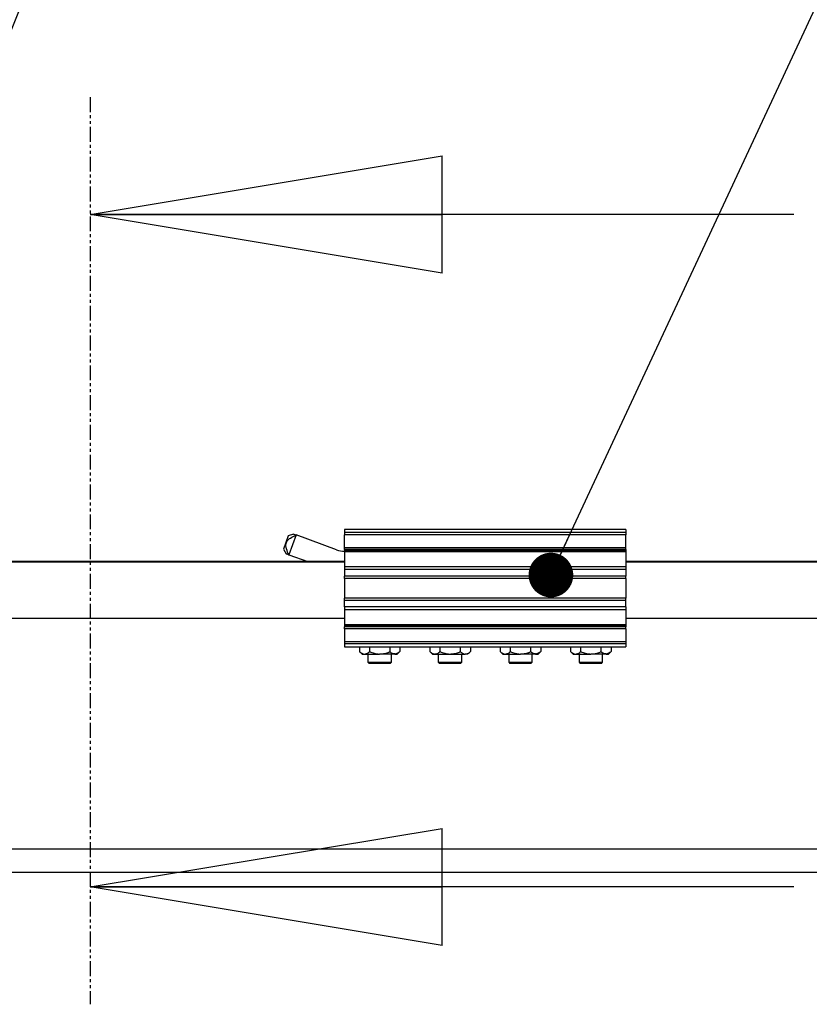
# Model space of a CAD drawing. Units: millimetres. Extents: x -5467 to 126740, y -198 to 15995.
# Drawn here: x 2938 to 3275, y 12125 to 12545 of the extents above; entities that cross this region are included whole.
import ezdxf

# ---------------------------------------------------------------- set-up
doc = ezdxf.new("R2010")
doc.units = ezdxf.units.MM
doc.linetypes.add('PHANTOM', pattern=[12.7, 6.35, -1.27, 1.27, -1.27, 1.27, -1.27])
doc.layers.add('Baloons', color=92, linetype='Continuous')
doc.layers.add('Dim', color=3, linetype='Continuous')
doc.styles.get("Standard").update_dxf_attribs({"font": 'arial.ttf'})
doc.dimstyles.new('SLDDIMSTYLE0', dxfattribs={"dimtxt": 0.18, "dimasz": 19.05, "dimexe": 0, "dimexo": 0.0625, "dimgap": 0, "dimtad": 0, "dimtih": 1, "dimtoh": 1, "dimdec": 0, "dimrnd": 1e-09, "dimzin": 0, "dimdsep": 46, "dimtxsty": 'Standard', "dimblk1": 'DOT', "dimblk2": 'DOT', "dimsah": 1, "dimcen": 0.09, "dimadec": 0, "dimazin": 0, "dimtfac": 19.05, "dimtdec": 0, "dimtofl": 0, "dimtmove": 0, "dimatfit": 3, "dimldrblk": 'DOT', "dimfxl": 0, "dimfrac": 2, "dimtolj": 1, "dimtzin": 0, "dimarcsym": 0})

# ---------------------------------------------------------------- blocks, each defined once
blk = doc.blocks.new('_DOT')
at = {"color": 0, "linetype": 'ByBlock', "lineweight": -2}
blk.add_line((-0.5, 0), (-1, 0), dxfattribs=at)
at = {"color": 0, "linetype": 'ByBlock', "const_width": 0.5}
blk.add_lwpolyline([(-0.25, 0, 1), (0.25, 0, 1)], format="xyb", close=True, dxfattribs=at)
blk = doc.blocks.new('_CLOSED')
at = {"color": 0, "linetype": 'ByBlock', "lineweight": -2}
for p, q in [((-1, 0.166667), (0, 0)), ((-1, 0.166667), (-1, -0.166667)), ((0, 0), (-1, -0.166667)), ((0, 0), (-1, 0))]:
    blk.add_line(p, q, dxfattribs=at)

msp = doc.modelspace()

# ---------------------------------------------------------------- linework, layer by layer
at = {"color": 7, "linetype": 'Continuous', "lineweight": 25}
for p, q in [((3052.837, 12325.028), (3050.785, 12319.389)), ((3055.021, 12325.809), (3052.837, 12325.028)), ((3056.162, 12325.39), (3053.099, 12316.975)), ((3073.442, 12319.101), (3056.162, 12325.39)), ((3196.815, 12327.667), (3076.815, 12327.667)), ((3076.815, 12327.667), (3076.815, 12326.398)), ((3196.815, 12326.398), (3076.815, 12326.398)), ((3076.815, 12326.398), (3076.815, 12325.522)), ((3196.815, 12325.522), (3076.815, 12325.522)), ((3076.815, 12319.939), (3076.815, 12325.522)), ((3196.815, 12327.667), (3196.815, 12326.398)), ((3196.815, 12326.398), (3196.815, 12325.522)), ((3196.815, 12319.939), (3196.815, 12325.522)), ((3050.785, 12319.389), (3051.956, 12317.387)), ((3053.099, 12316.975), (3061.182, 12314.033)), ((3196.815, 12319.939), (3076.815, 12319.939)), ((3076.815, 12319.145), (3076.815, 12319.939)), ((3196.815, 12319.145), (3076.815, 12319.145)), ((3076.815, 12319.145), (3076.815, 12318.667)), ((3196.815, 12318.622), (3076.815, 12318.622)), ((3076.815, 12318.622), (3076.815, 12318.245)), ((3196.815, 12318.245), (3076.815, 12318.245)), ((3076.815, 12318.245), (3076.815, 12311.812)), ((3196.815, 12319.145), (3196.815, 12319.939)), ((3196.815, 12319.145), (3196.815, 12318.667)), ((3196.815, 12318.622), (3196.815, 12318.245)), ((3196.815, 12318.245), (3196.815, 12311.812)), ((3076.815, 12314.033), (2884.759, 12314.033)), ((3402.159, 12314.033), (3196.815, 12314.033)), ((3196.815, 12311.812), (3076.815, 12311.812)), ((3076.815, 12311.812), (3076.815, 12310.623)), ((3196.815, 12310.623), (3076.815, 12310.623)), ((3076.815, 12310.623), (3076.815, 12307.893)), ((3196.815, 12311.812), (3196.815, 12310.623)), ((3196.815, 12310.623), (3196.815, 12307.893)), ((3196.815, 12307.893), (3076.815, 12307.893)), ((3076.815, 12306.85), (3076.815, 12307.893)), ((3196.815, 12306.85), (3076.815, 12306.85)), ((3076.815, 12306.85), (3076.815, 12298.485)), ((3196.815, 12306.85), (3196.815, 12307.893)), ((3196.815, 12306.85), (3196.815, 12298.485)), ((3196.815, 12298.485), (3076.815, 12298.485)), ((3076.815, 12297.441), (3076.815, 12298.485)), ((3196.815, 12297.441), (3076.815, 12297.441)), ((3076.815, 12294.712), (3076.815, 12297.441)), ((3196.815, 12297.441), (3196.815, 12298.485)), ((3196.815, 12294.712), (3196.815, 12297.441)), ((3196.815, 12294.712), (3076.815, 12294.712)), ((3076.815, 12294.712), (3076.815, 12293.522)), ((3196.815, 12293.522), (3076.815, 12293.522)), ((3076.815, 12293.522), (3076.815, 12287.09)), ((3196.815, 12294.712), (3196.815, 12293.522)), ((3196.815, 12293.522), (3196.815, 12287.09)), ((2884.759, 12289.967), (3076.815, 12289.967)), ((3196.815, 12289.967), (3402.159, 12289.967)), ((3196.815, 12287.09), (3076.815, 12287.09)), ((3076.815, 12287.09), (3076.815, 12286.713)), ((3076.815, 12286.713), (3196.815, 12286.713)), ((3076.815, 12286.667), (3076.815, 12286.19)), ((3196.815, 12286.19), (3076.815, 12286.19)), ((3076.815, 12285.396), (3076.815, 12286.19)), ((3196.815, 12285.396), (3076.815, 12285.396)), ((3076.815, 12285.396), (3076.815, 12279.813)), ((3196.815, 12287.09), (3196.815, 12286.713)), ((3196.815, 12286.667), (3196.815, 12286.19)), ((3196.815, 12285.396), (3196.815, 12286.19)), ((3196.815, 12285.396), (3196.815, 12279.813)), ((3196.815, 12279.813), (3076.815, 12279.813)), ((3076.815, 12279.813), (3076.815, 12278.937)), ((3196.815, 12278.937), (3076.815, 12278.937)), ((3076.815, 12278.937), (3076.815, 12277.667)), ((3196.815, 12279.813), (3196.815, 12278.937)), ((3196.815, 12278.937), (3196.815, 12277.667)), ((3076.815, 12277.667), (3196.815, 12277.667)), ((3083.154, 12277.667), (3083.154, 12275.667)), ((3083.154, 12275.667), (3084.315, 12274.667)), ((3084.315, 12274.667), (3085.32, 12274.667)), ((3085.32, 12274.667), (3091.815, 12274.667)), ((3086.815, 12274.667), (3086.815, 12271.167)), ((3087.485, 12277.667), (3087.485, 12275.667)), ((3098.31, 12274.667), (3091.815, 12274.667)), ((3096.145, 12277.667), (3096.145, 12275.667)), ((3096.815, 12271.167), (3096.815, 12274.667)), ((3098.31, 12274.667), (3099.315, 12274.667)), ((3099.315, 12274.667), (3100.475, 12275.667)), ((3100.475, 12277.667), (3100.475, 12275.667)), ((3113.154, 12277.667), (3113.154, 12275.667)), ((3113.154, 12275.667), (3114.315, 12274.667)), ((3114.315, 12274.667), (3115.32, 12274.667)), ((3115.32, 12274.667), (3121.815, 12274.667)), ((3116.815, 12274.667), (3116.815, 12271.167)), ((3117.485, 12277.667), (3117.485, 12275.667)), ((3121.815, 12274.667), (3128.31, 12274.667)), ((3126.145, 12277.667), (3126.145, 12275.667)), ((3126.815, 12271.167), (3126.815, 12274.667)), ((3129.315, 12274.667), (3128.31, 12274.667)), ((3129.315, 12274.667), (3130.475, 12275.667)), ((3130.475, 12277.667), (3130.475, 12275.667)), ((3143.154, 12277.667), (3143.154, 12275.667)), ((3143.154, 12275.667), (3144.315, 12274.667)), ((3144.315, 12274.667), (3145.32, 12274.667)), ((3145.32, 12274.667), (3151.815, 12274.667)), ((3146.815, 12274.667), (3146.815, 12271.167)), ((3147.485, 12277.667), (3147.485, 12275.667)), ((3158.31, 12274.667), (3151.815, 12274.667)), ((3156.145, 12277.667), (3156.145, 12275.667)), ((3156.815, 12271.167), (3156.815, 12274.667)), ((3158.31, 12274.667), (3159.315, 12274.667)), ((3159.315, 12274.667), (3160.475, 12275.667)), ((3160.475, 12277.667), (3160.475, 12275.667)), ((3173.154, 12277.667), (3173.154, 12275.667)), ((3173.154, 12275.667), (3174.315, 12274.667)), ((3174.315, 12274.667), (3175.32, 12274.667)), ((3175.32, 12274.667), (3181.815, 12274.667)), ((3176.815, 12274.667), (3176.815, 12271.167)), ((3177.485, 12277.667), (3177.485, 12275.667)), ((3188.31, 12274.667), (3181.815, 12274.667)), ((3186.145, 12277.667), (3186.145, 12275.667)), ((3186.815, 12271.167), (3186.815, 12274.667)), ((3188.31, 12274.667), (3189.315, 12274.667)), ((3189.315, 12274.667), (3190.475, 12275.667)), ((3190.475, 12277.667), (3190.475, 12275.667)), ((3086.815, 12271.167), (3087.315, 12270.667)), ((3086.815, 12271.167), (3096.815, 12271.167)), ((3096.315, 12270.667), (3087.315, 12270.667)), ((3096.315, 12270.667), (3096.815, 12271.167)), ((3116.815, 12271.167), (3117.315, 12270.667)), ((3116.815, 12271.167), (3126.815, 12271.167)), ((3126.315, 12270.667), (3117.315, 12270.667)), ((3126.315, 12270.667), (3126.815, 12271.167)), ((3146.815, 12271.167), (3147.315, 12270.667)), ((3146.815, 12271.167), (3156.815, 12271.167)), ((3156.315, 12270.667), (3147.315, 12270.667)), ((3156.315, 12270.667), (3156.815, 12271.167)), ((3176.815, 12271.167), (3177.315, 12270.667)), ((3176.815, 12271.167), (3186.815, 12271.167)), ((3186.315, 12270.667), (3177.315, 12270.667)), ((3186.315, 12270.667), (3186.815, 12271.167)), ((2923.259, 12191.667), (3363.659, 12191.667))]:
    msp.add_line(p, q, dxfattribs=at)
at = {"color": 8, "linetype": 'Continuous', "lineweight": 25}
for p, q in [((3076.815, 12313.783), (2884.759, 12313.783)), ((3402.159, 12313.783), (3196.815, 12313.783)), ((2913.059, 12181.667), (3373.859, 12181.667))]:
    msp.add_line(p, q, dxfattribs=at)
at = {"color": 7, "linetype": 'Continuous', "lineweight": 25}
msp.add_arc((3076.862, 12328.497), 10, 249.99967, 270, dxfattribs=at)
for points, knots in [([(3053.099, 12316.975), (3053.026, 12317.137), (3052.563, 12318.166), (3051.992, 12319.583), (3051.786, 12321.234), (3051.987, 12322.247), (3052.636, 12323.252), (3054.052, 12324.347), (3055.352, 12324.99), (3056.162, 12325.39)], [0, 0, 0, 0, 0.0496053, 0.3145163, 0.4213473, 0.5086214, 0.5959923, 0.7485101, 1, 1, 1, 1]), ([(3055.022, 12325.805), (3055.02, 12325.805), (3054.948, 12325.832), (3055.28, 12325.711), (3055.83, 12325.511), (3056.162, 12325.39)], [0, 0, 0, 0, 0.0117105, 0.4028233, 1, 1, 1, 1]), ([(3051.959, 12317.389), (3051.957, 12317.39), (3051.885, 12317.417), (3052.217, 12317.296), (3052.767, 12317.096), (3053.099, 12316.975)], [0, 0, 0, 0, 0.0116955, 0.4027996, 1, 1, 1, 1]), ([(3083.154, 12275.667), (3083.491, 12275.405), (3084.177, 12274.87), (3084.925, 12274.669), (3085.309, 12274.667), (3085.32, 12274.667)], [0, 0, 0, 0, 0.4843396, 0.986324, 1, 1, 1, 1]), ([(3085.32, 12274.667), (3085.623, 12274.705), (3086.24, 12274.783), (3086.957, 12275.231), (3087.366, 12275.569), (3087.485, 12275.667)], [0, 0, 0, 0, 0.4062935, 0.8272725, 1, 1, 1, 1]), ([(3087.485, 12275.667), (3088.158, 12275.405), (3089.529, 12274.87), (3091.026, 12274.669), (3091.794, 12274.667), (3091.815, 12274.667)], [0, 0, 0, 0, 0.4843396, 0.986324, 1, 1, 1, 1]), ([(3091.815, 12274.667), (3092.421, 12274.705), (3093.655, 12274.783), (3095.09, 12275.231), (3095.907, 12275.569), (3096.145, 12275.667)], [0, 0, 0, 0, 0.4062935, 0.8272725, 1, 1, 1, 1]), ([(3098.31, 12274.667), (3098.26, 12274.669), (3097.655, 12274.682), (3096.913, 12275.032), (3096.272, 12275.562), (3096.145, 12275.667)], [0, 0, 0, 0, 0.0666948, 0.8140978, 1, 1, 1, 1]), ([(3100.475, 12275.667), (3100.292, 12275.515), (3099.604, 12274.941), (3098.858, 12274.783), (3098.31, 12274.667)], [0, 0, 0, 0, 0.26613025, 1, 1, 1, 1]), ([(3113.154, 12275.667), (3113.338, 12275.515), (3114.026, 12274.941), (3114.772, 12274.783), (3115.32, 12274.667)], [0, 0, 0, 0, 0.26613025, 1, 1, 1, 1]), ([(3115.32, 12274.667), (3115.369, 12274.669), (3115.974, 12274.682), (3116.716, 12275.032), (3117.357, 12275.562), (3117.485, 12275.667)], [0, 0, 0, 0, 0.0666948, 0.8140978, 1, 1, 1, 1]), ([(3117.485, 12275.667), (3118.158, 12275.405), (3119.529, 12274.87), (3121.026, 12274.669), (3121.794, 12274.667), (3121.815, 12274.667)], [0, 0, 0, 0, 0.4843396, 0.986324, 1, 1, 1, 1]), ([(3121.815, 12274.667), (3122.421, 12274.705), (3123.655, 12274.783), (3125.09, 12275.231), (3125.907, 12275.569), (3126.145, 12275.667)], [0, 0, 0, 0, 0.4062935, 0.8272725, 1, 1, 1, 1]), ([(3126.145, 12275.667), (3126.481, 12275.405), (3127.167, 12274.87), (3127.916, 12274.669), (3128.3, 12274.667), (3128.31, 12274.667)], [0, 0, 0, 0, 0.4843396, 0.986324, 1, 1, 1, 1]), ([(3128.31, 12274.667), (3128.613, 12274.705), (3129.23, 12274.783), (3129.947, 12275.231), (3130.356, 12275.569), (3130.475, 12275.667)], [0, 0, 0, 0, 0.4062935, 0.8272725, 1, 1, 1, 1]), ([(3143.154, 12275.667), (3143.491, 12275.405), (3144.177, 12274.87), (3144.925, 12274.669), (3145.309, 12274.667), (3145.32, 12274.667)], [0, 0, 0, 0, 0.4843396, 0.986324, 1, 1, 1, 1]), ([(3145.32, 12274.667), (3145.623, 12274.705), (3146.24, 12274.783), (3146.957, 12275.231), (3147.366, 12275.569), (3147.485, 12275.667)], [0, 0, 0, 0, 0.4062935, 0.8272725, 1, 1, 1, 1]), ([(3147.485, 12275.667), (3148.158, 12275.405), (3149.529, 12274.87), (3151.026, 12274.669), (3151.794, 12274.667), (3151.815, 12274.667)], [0, 0, 0, 0, 0.4843396, 0.986324, 1, 1, 1, 1]), ([(3151.815, 12274.667), (3152.421, 12274.705), (3153.655, 12274.783), (3155.09, 12275.231), (3155.907, 12275.569), (3156.145, 12275.667)], [0, 0, 0, 0, 0.4062935, 0.8272725, 1, 1, 1, 1]), ([(3158.31, 12274.667), (3158.26, 12274.669), (3157.655, 12274.682), (3156.913, 12275.032), (3156.272, 12275.562), (3156.145, 12275.667)], [0, 0, 0, 0, 0.0666948, 0.8140978, 1, 1, 1, 1]), ([(3160.475, 12275.667), (3160.292, 12275.515), (3159.604, 12274.941), (3158.858, 12274.783), (3158.31, 12274.667)], [0, 0, 0, 0, 0.26613025, 1, 1, 1, 1]), ([(3173.154, 12275.667), (3173.491, 12275.405), (3174.177, 12274.87), (3174.925, 12274.669), (3175.309, 12274.667), (3175.32, 12274.667)], [0, 0, 0, 0, 0.4843396, 0.986324, 1, 1, 1, 1]), ([(3175.32, 12274.667), (3175.623, 12274.705), (3176.24, 12274.783), (3176.957, 12275.231), (3177.366, 12275.569), (3177.485, 12275.667)], [0, 0, 0, 0, 0.4062935, 0.8272725, 1, 1, 1, 1]), ([(3177.485, 12275.667), (3178.158, 12275.405), (3179.529, 12274.87), (3181.026, 12274.669), (3181.794, 12274.667), (3181.815, 12274.667)], [0, 0, 0, 0, 0.4843396, 0.986324, 1, 1, 1, 1]), ([(3181.815, 12274.667), (3182.421, 12274.705), (3183.655, 12274.783), (3185.09, 12275.231), (3185.907, 12275.569), (3186.145, 12275.667)], [0, 0, 0, 0, 0.4062935, 0.8272725, 1, 1, 1, 1]), ([(3188.31, 12274.667), (3188.26, 12274.669), (3187.655, 12274.682), (3186.913, 12275.032), (3186.272, 12275.562), (3186.145, 12275.667)], [0, 0, 0, 0, 0.0666948, 0.8140978, 1, 1, 1, 1]), ([(3190.475, 12275.667), (3190.292, 12275.515), (3189.604, 12274.941), (3188.858, 12274.783), (3188.31, 12274.667)], [0, 0, 0, 0, 0.26613025, 1, 1, 1, 1])]:
    msp.add_open_spline(points, degree=3, knots=knots, dxfattribs=at)
at = {"layer": 'Dim', "linetype": 'PHANTOM', "lineweight": 30}
msp.add_line((2968.422, 12511.992), (2968.422, 12125.367), dxfattribs=at)
at = {"layer": 'Dim', "linetype": 'Continuous', "lineweight": 30}
for p, q in [((3268.422, 12461.992), (2968.422, 12461.992)), ((3268.422, 12175.367), (2968.422, 12175.367))]:
    msp.add_line(p, q, dxfattribs=at)

# ---------------------------------------------------------------- block references
at = {"layer": 'Dim', "linetype": 'Continuous', "lineweight": 30, "xscale": 150, "yscale": 150, "rotation": 180.0000000000004}
for p in [(2968.422, 12461.992), (2968.422, 12175.367)]:
    msp.add_blockref('_CLOSED', p, dxfattribs=at)

# ---------------------------------------------------------------- leaders
at = {"layer": 'Baloons', "linetype": 'Continuous', "lineweight": 0}
for points in [[(3164.821, 12308.318), (3468.431, 12959.354)], [(2851.767, 12335.355), (3080.968, 12902.108)]]:
    msp.add_leader(points, dimstyle='SLDDIMSTYLE0', dxfattribs=at)

doc.saveas('drawing.dxf')
